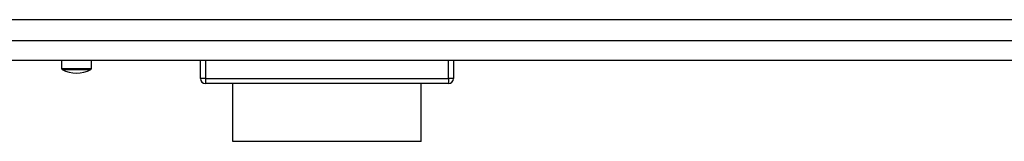
# Model space of a CAD drawing. Units: millimetres. Extents: x 5 to 1169, y 20 to 821.
# Drawn here: x 343 to 443, y 268 to 280 of the extents above; entities that cross this region are included whole.
import ezdxf

# ---------------------------------------------------------------- set-up
doc = ezdxf.new("R2010")
doc.units = ezdxf.units.MM
for name, color, linetype in [('00-3399-0101_TAP', 7, 'Continuous'), ('00-3400-0100_FRO', 7, 'Continuous'), ('02-0190-0102_GUI', 7, 'Continuous'), ('CARCASSA_NOVA_IN', 7, 'Continuous'), ('Default', 7, 'Continuous'), ('TECLA_INTERRUPTO', 7, 'Continuous')]:
    doc.layers.add(name, color=color, linetype=linetype)

# ---------------------------------------------------------------- blocks, each defined once
blk = doc.blocks.new('SE1')
at = {"layer": '00-3399-0101_TAP', "color": 7}
blk.add_line((96.144, 280.43), (530.744, 280.43), dxfattribs=at)
at = {"layer": '00-3400-0100_FRO', "color": 7, "linetype": 'Continuous'}
for p, q in [((96.64, 278.33), (530.24, 278.33)), ((96.64, 276.33), (530.24, 276.33))]:
    blk.add_line(p, q, dxfattribs=at)
at = {"layer": '02-0190-0102_GUI', "color": 7, "linetype": 'Continuous'}
for p, q in [((347.64, 276.33), (347.64, 275.488)), ((350.64, 275.488), (350.64, 276.33))]:
    blk.add_line(p, q, dxfattribs=at)
at = {"layer": '02-0190-0102_GUI', "color": 7}
for p, q in [((347.64, 275.488), (350.64, 275.488)), ((347.691, 275.4), (350.588, 275.4))]:
    blk.add_line(p, q, dxfattribs=at)
at = {"layer": '02-0190-0102_GUI', "color": 7, "linetype": 'Continuous'}
for centre, radius, start, end in [((347.74, 275.488), 0.1, 180, 241.13427), ((349.14, 278.028), 3, 241.13427, 298.86573), ((350.54, 275.488), 0.1, 298.86573, 0)]:
    blk.add_arc(centre, radius, start, end, dxfattribs=at)
at = {"layer": 'CARCASSA_NOVA_IN', "color": 7, "linetype": 'Continuous'}
for p, q in [((361.64, 274.48), (361.64, 276.33)), ((387.14, 276.33), (387.14, 274.48)), ((386.64, 273.98), (362.14, 273.98))]:
    blk.add_line(p, q, dxfattribs=at)
at = {"layer": 'CARCASSA_NOVA_IN', "color": 7}
for p, q in [((362.14, 276.33), (362.14, 274.48)), ((386.64, 274.48), (386.64, 276.33)), ((362.14, 274.48), (361.64, 274.48)), ((362.14, 274.48), (386.64, 274.48)), ((362.14, 274.48), (362.14, 273.98)), ((386.64, 274.48), (386.64, 273.98)), ((387.14, 274.48), (386.64, 274.48))]:
    blk.add_line(p, q, dxfattribs=at)
at = {"layer": 'CARCASSA_NOVA_IN', "color": 7, "linetype": 'Continuous'}
for centre, start, end in [((362.14, 274.48), 180, 270), ((386.64, 274.48), 270, 0)]:
    blk.add_arc(centre, 0.5, start, end, dxfattribs=at)
at = {"layer": 'TECLA_INTERRUPTO', "color": 7, "linetype": 'Continuous'}
for p, q in [((364.89, 268.129), (364.89, 273.98)), ((383.89, 268.129), (383.89, 273.98)), ((383.89, 268.129), (364.89, 268.129))]:
    blk.add_line(p, q, dxfattribs=at)

msp = doc.modelspace()

# ---------------------------------------------------------------- block references
at = {"layer": 'Default'}
msp.add_blockref('SE1', (0, 0), dxfattribs=at)

doc.saveas('drawing.dxf')
